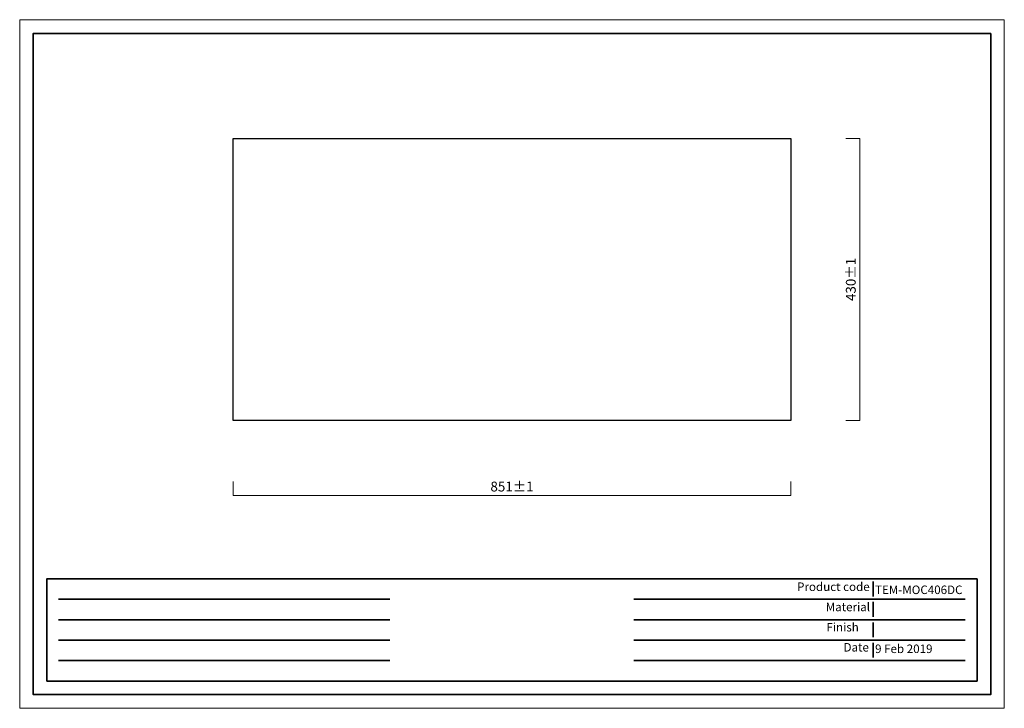
# Model space of a CAD drawing. Units: inches. Extents: x 13392 to 14894, y -1915 to -865.
import ezdxf

# ---------------------------------------------------------------- set-up
doc = ezdxf.new("R2010")
doc.units = ezdxf.units.IN
doc.header["$PDMODE"] = 3
doc.layers.get('0').update_dxf_attribs({"lineweight": 35})
doc.layers.add('frame', color=7, linetype='Continuous', lineweight=35)
doc.layers.add('no Printing', color=7, linetype='Continuous', lineweight=15, plot=False)
doc.styles.add('Arial', font='arial.ttf')
doc.styles.get("Standard").update_dxf_attribs({"font": 'arial.ttf'})
doc.dimstyles.new('副本 6-CUS komodo 2.5', dxfattribs={"dimscale": 6, "dimtxt": 2.5, "dimasz": 2.2, "dimexe": 0, "dimexo": 0, "dimgap": 0.66, "dimtad": 1, "dimdec": 1, "dimdsep": 46, "dimtxsty": 'Standard', "dimblk": 'NONE', "dimcen": 0, "dimclrd": 256, "dimclre": 131, "dimclrt": 42, "dimazin": 2, "dimtfac": 1, "dimtdec": 1, "dimtmove": 0, "dimatfit": 3, "dimfxl": 3.5, "dimfxlon": 1, "dimlwd": 5, "dimlwe": 5, "dimarcsym": 0})

# ---------------------------------------------------------------- blocks, each defined once
blk = doc.blocks.new('*D17')
at = {"color": 131, "lineweight": 5}
for p, q in [((13717.2, -1569.5), (13717.2, -1590.5)), ((14568.2, -1569.5), (14568.2, -1590.5))]:
    blk.add_line(p, q, dxfattribs=at)
at = {"lineweight": 5}
blk.add_line((13717.2, -1590.5), (14568.2, -1590.5), dxfattribs=at)
at = {"layer": 'Defpoints', "color": 0, "lineweight": -2}
for p in [(13717.2, -1476.1), (14568.2, -1476.1), (14568.2, -1590.5)]:
    blk.add_point(p, dxfattribs=at)
at = {"color": 42, "lineweight": -2, "insert": (14142.7, -1578.9), "char_height": 15, "attachment_point": 5}
blk.add_mtext('851±1', dxfattribs=at)
blk = doc.blocks.new('_None')
blk = doc.blocks.new('*D18')
at = {"color": 131, "lineweight": 5}
for p, q in [((14652.2, -1046.1), (14673.2, -1046.1)), ((14652.2, -1476.1), (14673.2, -1476.1))]:
    blk.add_line(p, q, dxfattribs=at)
at = {"lineweight": 5}
blk.add_line((14673.2, -1476.1), (14673.2, -1046.1), dxfattribs=at)
at = {"layer": 'Defpoints', "color": 0, "lineweight": -2}
for p in [(14568.2, -1046.1), (14673.2, -1046.1), (14568.2, -1476.1)]:
    blk.add_point(p, dxfattribs=at)
at = {"color": 42, "lineweight": -2, "insert": (14661.5, -1261.1), "char_height": 15, "attachment_point": 5, "rotation": 90}
blk.add_mtext('430±1', dxfattribs=at)

msp = doc.modelspace()

# ---------------------------------------------------------------- linework, layer by layer
at = {"lineweight": -2}
msp.add_lwpolyline([(13717.15, -1046.15), (14568.15, -1046.15), (14568.15, -1476.15), (13717.15, -1476.15)], close=True, dxfattribs=at)
at = {"layer": 'frame'}
for points in [[(14872.97, -885.87), (14872.97, -1894.29), (13412.34, -1894.29), (13412.34, -885.87), (14872.97, -885.87)], [(14852.18, -1717.56), (13433.13, -1717.56), (13433.13, -1873.5), (14852.18, -1873.5), (14852.18, -1717.56)], [(14693.74, -1721.94), (14693.74, -1744.37)], [(14852.18, -1733.7), (14852.18, -1857.36)], [(13450.76, -1748.75), (13956.14, -1748.75)], [(14328.46, -1748.75), (14833.84, -1748.75)], [(14693.74, -1752.99), (14693.74, -1775.42)], [(13450.76, -1779.94), (13956.14, -1779.94)], [(14328.46, -1779.94), (14833.84, -1779.94)], [(14693.74, -1784.04), (14693.74, -1806.47)], [(13450.76, -1811.12), (13956.14, -1811.12)], [(14328.46, -1811.12), (14833.84, -1811.12)], [(14693.74, -1815.09), (14693.74, -1837.52)], [(13450.76, -1842.31), (13956.14, -1842.31)], [(14328.46, -1842.31), (14833.84, -1842.31)]]:
    msp.add_lwpolyline(points, dxfattribs=at)
at = {"layer": 'no Printing'}
msp.add_lwpolyline([(14893.76, -865.08), (14893.76, -1915.08), (13391.55, -1915.08), (13391.55, -865.08)], close=True, dxfattribs=at)

# ---------------------------------------------------------------- texts
at = {"layer": 'frame', "attachment_point": 7, "style": 'Arial'}
for s, insert, char_height in [('Product code', (14577.62, -1740.27), 12.9828), ('{\\C0;TEM-MOC406DC}', (14696.58, -1740.89), 12.9828), ('Material', (14621.35, -1771.12), 12.983), ('           Finish', (14578.73, -1801.97), 12.9828), ('Date', (14648.5, -1832.62), 12.983), ('9 Feb 2019', (14696.58, -1834.88), 12.983)]:
    msp.add_mtext(s, dxfattribs=dict(at, insert=insert, char_height=char_height))

# ---------------------------------------------------------------- dimensions: what is measured, and where the dimension line sits
at = {"lineweight": -2}
dim = msp.add_linear_dim(base=(14673.16, -1046.15), p1=(14568.15, -1476.15), p2=(14568.15, -1046.15), angle=90, dimstyle='副本 6-CUS komodo 2.5', override={"dimpost": '±1'}, dxfattribs=at)
dim.commit()
dim.dimension.update_dxf_attribs({"geometry": '*D18', "text_midpoint": (14661.54, -1261.15)})
dim = msp.add_linear_dim(base=(14568.15, -1590.53), p1=(13717.15, -1476.15), p2=(14568.15, -1476.15), dimstyle='副本 6-CUS komodo 2.5', override={"dimpost": '±1'}, dxfattribs=at)
dim.commit()
dim.dimension.update_dxf_attribs({"geometry": '*D17', "text_midpoint": (14142.65, -1578.91)})

doc.saveas('drawing.dxf')
